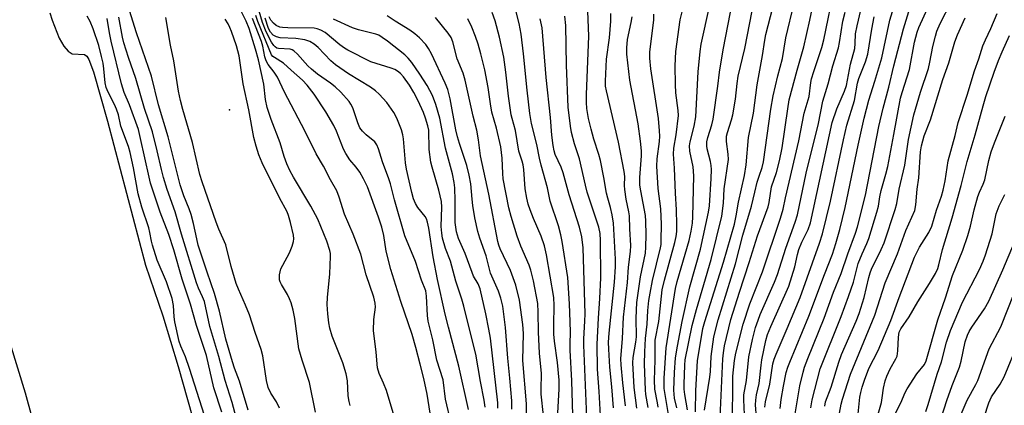
# Model space of a CAD drawing. Units: inches. Extents: x 1309760 to 1315760, y 493449 to 497450.
# Drawn here: x 1313245 to 1313519, y 494020 to 494127 of the extents above; entities that cross this region are included whole.
import ezdxf

# ---------------------------------------------------------------- set-up
doc = ezdxf.new("R2010")
doc.units = ezdxf.units.IN
doc.header["$MEASUREMENT"] = 0
for name, color, linetype in [('ELEV-Spot Elevation', 7, 'Continuous'), ('HYDRO-Stream Poly Centerlines', 142, 'Continuous'), ('HYDRO-Water Body', 4, 'Continuous'), ('Undefined', 1, 'Continuous')]:
    doc.layers.add(name, color=color, linetype=linetype)

msp = doc.modelspace()

# ---------------------------------------------------------------- linework, layer by layer
at = {"layer": 'ELEV-Spot Elevation'}
msp.add_point((1313303.62, 494101.82, 149.86), dxfattribs=at)
at = {"layer": 'HYDRO-Stream Poly Centerlines'}
for points in [[(1313295.04, 493817.03), (1313282.32, 493878.78), (1313274.04, 493915.79), (1313264.2, 493957.07), (1313254.86, 493993.99), (1313246.9, 494023.09), (1313242.7, 494037.03), (1313237.11, 494054.55), (1313212.28, 494129.08), (1313203.78, 494155.68), (1313194.66, 494187.1), (1313191.66, 494215.81), (1313188.67, 494234.01), (1313183, 494245.95), (1313179.3, 494255.03), (1313171.75, 494275.77), (1313168.23, 494289.35)], [(1313253.73, 494128.8), (1313254.38, 494126.73), (1313256.24, 494121.8), (1313257.54, 494119.58), (1313258.8, 494118.17), (1313259.88, 494117.4), (1313263.31, 494117.24), (1313263.92, 494116.74), (1313264.48, 494115.88), (1313265.8, 494112.41), (1313269.72, 494098.74), (1313280.22, 494058.69), (1313285.03, 494044.59), (1313289.31, 494030.55), (1313294.47, 494012.15), (1313310.31, 493951.71), (1313318.35, 493920.85), (1313323.26, 493900.9), (1313326.09, 493887.74), (1313329.29, 493871.17), (1313340.16, 493809.63)]]:
    msp.add_lwpolyline(points, dxfattribs=at)
at = {"layer": 'HYDRO-Water Body'}
for points in [[(1313295.04, 493817.03), (1313282.32, 493878.78), (1313274.04, 493915.79), (1313264.2, 493957.07), (1313254.86, 493993.99), (1313246.9, 494023.09), (1313242.7, 494037.03), (1313237.11, 494054.55), (1313212.28, 494129.08), (1313203.78, 494155.68), (1313194.66, 494187.1), (1313191.66, 494215.81), (1313188.67, 494234.01), (1313183, 494245.95), (1313179.3, 494255.03), (1313171.75, 494275.77), (1313168.23, 494289.35)], [(1313253.73, 494128.8), (1313254.38, 494126.73), (1313256.24, 494121.8), (1313257.54, 494119.58), (1313258.8, 494118.17), (1313259.88, 494117.4), (1313263.31, 494117.24), (1313263.92, 494116.74), (1313264.48, 494115.88), (1313265.8, 494112.41), (1313269.72, 494098.74), (1313280.22, 494058.69), (1313285.03, 494044.59), (1313289.31, 494030.55), (1313294.47, 494012.15), (1313310.31, 493951.71), (1313318.35, 493920.85), (1313323.26, 493900.9), (1313326.09, 493887.74), (1313329.29, 493871.17), (1313340.16, 493809.63)]]:
    msp.add_lwpolyline(points, dxfattribs=at)
at = {"layer": 'Undefined'}
for points, elevation in [([(1313308.79, 494018.36), (1313306.39, 494026.41), (1313304.99, 494030.01), (1313304.38, 494031.8), (1313302.59, 494038.13), (1313300.76, 494045.89), (1313299.45, 494050.78), (1313297.34, 494056.72), (1313294.9, 494064.26), (1313294.46, 494065.98), (1313293.62, 494070.3), (1313292.92, 494072.75), (1313292.35, 494074.36), (1313290.85, 494077.97), (1313289.88, 494081.05), (1313286.58, 494094.39), (1313283.9, 494103.22), (1313281.95, 494111.24), (1313277.71, 494123.27), (1313272.12, 494141.45)], 144), ([(1313398.88, 494017.02), (1313398.61, 494026.54), (1313398.13, 494035.02), (1313398.13, 494036.81), (1313398.26, 494040.03), (1313398.21, 494042.92), (1313398, 494047.98), (1313397.48, 494055.21), (1313395.97, 494065.23), (1313395.61, 494067.15), (1313394.91, 494069.59), (1313392.62, 494076.47), (1313391.89, 494080.14), (1313390.1, 494086.47), (1313389.66, 494088.39), (1313388.93, 494092.21), (1313387.46, 494098.02), (1313386.99, 494100.83), (1313386.19, 494107.3), (1313385.2, 494117.38), (1313384.56, 494122.9), (1313383.97, 494125.81), (1313380.67, 494139.11)], 172), ([(1313439.81, 494016.3), (1313440.56, 494032.66), (1313440.73, 494034.32), (1313441.04, 494036.23), (1313442.77, 494043.59), (1313445.15, 494051.17), (1313447.87, 494059.44), (1313450.16, 494066.86), (1313453.15, 494074.91), (1313453.44, 494076.11), (1313454.07, 494080.49), (1313455.44, 494084.43), (1313456.27, 494087.68), (1313457, 494091.26), (1313458.59, 494102.11), (1313459.02, 494104.59), (1313461.2, 494112.85), (1313463.03, 494119.33), (1313464.69, 494126.74), (1313467.28, 494139.22)], 198), ([(1313427.82, 494019.01), (1313427.14, 494021.71), (1313427, 494022.79), (1313426.97, 494023.9), (1313427.15, 494028.86), (1313427.43, 494032.92), (1313427.94, 494036.15), (1313429.22, 494043), (1313431.39, 494052.69), (1313434.35, 494063.12), (1313436.62, 494073.41), (1313436.82, 494075.19), (1313437.35, 494082.77), (1313437.44, 494085.3), (1313437.36, 494086.37), (1313437.16, 494087.46), (1313436.19, 494091.06), (1313436.09, 494091.89), (1313436.14, 494092.98), (1313436.4, 494094.13), (1313437.51, 494097.69), (1313437.88, 494099.24), (1313439.17, 494108.39), (1313439.65, 494112.32), (1313440.64, 494118.51), (1313443.97, 494135.79)], 190), ([(1313432.93, 494017.88), (1313433.03, 494023.83), (1313433.52, 494032.06), (1313435.02, 494041.08), (1313435.55, 494042.99), (1313440.7, 494059.47), (1313443.78, 494070.09), (1313444.3, 494072.42), (1313444.9, 494076.16), (1313446.59, 494083.62), (1313447.07, 494086.55), (1313447.67, 494094.13), (1313449.05, 494100.96), (1313450.13, 494108.83), (1313451.61, 494116.98), (1313452.2, 494121.19), (1313452.5, 494122.83), (1313455.84, 494135.78)], 194), ([(1313443.23, 494016.01), (1313443.29, 494025.41), (1313443.37, 494027.83), (1313443.83, 494032.17), (1313444.14, 494034.2), (1313446.23, 494042.29), (1313448.08, 494047.92), (1313451.61, 494056.83), (1313456.58, 494071.77), (1313457.31, 494074.21), (1313457.98, 494077.36), (1313461.68, 494093.26), (1313463.11, 494100.97), (1313464.51, 494105.57), (1313464.97, 494109.45), (1313465.17, 494110.48), (1313465.8, 494112.53), (1313468.05, 494119.15), (1313468.63, 494121.29), (1313471.64, 494136.22)], 200), ([(1313456.45, 494018.81), (1313456.79, 494021.34), (1313457.4, 494025.06), (1313458.14, 494028.83), (1313458.6, 494030.36), (1313459.13, 494031.76), (1313464.45, 494044.54), (1313468.76, 494056.09), (1313471.03, 494061.78), (1313471.97, 494064.68), (1313473.08, 494068.59), (1313474.54, 494074.7), (1313478.11, 494092.03), (1313479.79, 494099.56), (1313481.1, 494104.58), (1313482.79, 494109.83), (1313484.7, 494116.35), (1313486.93, 494126.78), (1313489.15, 494134.05)], 208), ([(1313464.96, 494019.01), (1313465.39, 494021.23), (1313467.55, 494029.84), (1313473.42, 494044.39), (1313475.47, 494049.95), (1313476.8, 494053.99), (1313478.18, 494059.13), (1313479.2, 494061.84), (1313480.54, 494064.67), (1313481.13, 494066.12), (1313483.35, 494073.38), (1313483.74, 494075.04), (1313484.17, 494077.69), (1313484.53, 494079.44), (1313485.86, 494084.01), (1313486.34, 494086.07), (1313488.08, 494094.97), (1313489.9, 494105.06), (1313490.34, 494106.66), (1313492.43, 494113.05), (1313493.79, 494120.7), (1313494.48, 494123.4), (1313495.02, 494124.78), (1313499.84, 494135.6)], 212), ([(1313425.46, 494017.18), (1313424.28, 494024.39), (1313424.28, 494027.27), (1313424.84, 494035.69), (1313427.43, 494052.16), (1313427.92, 494054.1), (1313431.25, 494065.5), (1313431.8, 494068.09), (1313432.13, 494070.34), (1313432.25, 494072.07), (1313432.53, 494083.51), (1313432.31, 494086.05), (1313431.39, 494090.41), (1313431.29, 494091.85), (1313431.47, 494092.97), (1313432.63, 494097.29), (1313433.09, 494099.93), (1313433.67, 494112.44), (1313434.22, 494118.07), (1313434.51, 494120.13), (1313436.86, 494130.57)], 188), ([(1313435.48, 494018.35), (1313436.96, 494027.56), (1313437.11, 494029.17), (1313437.28, 494033.26), (1313438.09, 494038.77), (1313439.27, 494043.45), (1313444.11, 494059.03), (1313446.15, 494067.03), (1313448.55, 494075.05), (1313449.4, 494078.94), (1313450.12, 494081.73), (1313450.61, 494083.39), (1313451.45, 494085.8), (1313451.89, 494087.41), (1313453.93, 494102.05), (1313454.57, 494105.77), (1313455.81, 494111.28), (1313457.09, 494116.15), (1313458.02, 494121.82), (1313460.38, 494131.46)], 196), ([(1313468.85, 494019.5), (1313469.06, 494020.74), (1313470.61, 494024.75), (1313472.78, 494031.72), (1313473.53, 494033.87), (1313477.6, 494043.1), (1313478.44, 494045.22), (1313479.79, 494049.66), (1313481.06, 494055.27), (1313481.43, 494056.52), (1313481.85, 494057.54), (1313484.53, 494063.04), (1313485.36, 494064.92), (1313488.42, 494074.17), (1313488.83, 494075.83), (1313489.49, 494079.77), (1313491.08, 494086.43), (1313492.14, 494093.65), (1313493.63, 494100.51), (1313495.47, 494106.78), (1313497.63, 494113.37), (1313498.04, 494115.06), (1313498.9, 494119.48), (1313499.59, 494122.37), (1313500, 494123.75), (1313500.92, 494125.82), (1313503.94, 494131.77)], 214), ([(1313296.66, 494016.91), (1313292.45, 494029.99), (1313291.32, 494033.16), (1313290.08, 494036.16), (1313289.63, 494037.43), (1313288.36, 494042.93), (1313288.19, 494044.34), (1313288, 494047.47), (1313287.62, 494049.41), (1313286.06, 494054.08), (1313283.53, 494060.1), (1313282.15, 494064.22), (1313281.88, 494065.33), (1313281.5, 494067.73), (1313281.18, 494069.1), (1313279.24, 494074.78), (1313278.23, 494078.48), (1313276.95, 494085.69), (1313275.96, 494090.04), (1313275.51, 494091.68), (1313273.41, 494097.29), (1313272.71, 494100.42), (1313272.23, 494102.02), (1313271.64, 494103.35), (1313269.86, 494106.77), (1313269.33, 494108.03), (1313269.06, 494109.39), (1313268.72, 494113.24), (1313268.5, 494114.85), (1313268.08, 494116.71), (1313267.25, 494119.73), (1313265.74, 494124.37), (1313264.91, 494126.4), (1313264.09, 494127.87)], 138), ([(1313306.64, 494011.78), (1313304.28, 494020.49), (1313302.37, 494026.62), (1313300.63, 494033.29), (1313298.11, 494041.68), (1313296.59, 494048.6), (1313296.11, 494049.85), (1313294.99, 494052.25), (1313294.41, 494053.8), (1313290.27, 494067.29), (1313288.49, 494073.51), (1313286.31, 494079.69), (1313285.27, 494083.03), (1313284.66, 494085.24), (1313283.49, 494090.46), (1313282.18, 494095.74), (1313279.96, 494102.2), (1313277.54, 494110.55), (1313275.51, 494116.43), (1313274.24, 494120.43), (1313273.86, 494122.05), (1313272.85, 494127.59)], 142), ([(1313317.42, 494018.92), (1313316.63, 494020.68), (1313315.07, 494023.06), (1313314.35, 494024.66), (1313313.89, 494026.64), (1313312.82, 494033.44), (1313312.37, 494035.23), (1313310.7, 494039.98), (1313309.15, 494044.89), (1313308.06, 494047.59), (1313306.07, 494052.03), (1313305.44, 494053.63), (1313304, 494058.29), (1313302.55, 494064.33), (1313300.63, 494068.73), (1313299.9, 494070.59), (1313296.02, 494081.81), (1313295.37, 494083.86), (1313293.32, 494092.78), (1313290.6, 494101.94), (1313289.95, 494104.45), (1313289.39, 494107.05), (1313288.11, 494115.44), (1313287.24, 494119.81), (1313285.87, 494127.56)], 146), ([(1313337.11, 494019.66), (1313336.77, 494020.81), (1313336.56, 494022.37), (1313336.33, 494026.57), (1313336, 494028.47), (1313335.04, 494031.51), (1313332.1, 494038.97), (1313331.42, 494041.21), (1313331.17, 494042.63), (1313330.86, 494045.18), (1313330.74, 494047.71), (1313330.81, 494049.69), (1313331.43, 494056.3), (1313331.63, 494061.07), (1313331.58, 494061.92), (1313331.41, 494062.79), (1313330.64, 494065.32), (1313328.12, 494071.45), (1313326.13, 494075.12), (1313321.31, 494083.12), (1313320.33, 494085.03), (1313319.53, 494086.86), (1313318.78, 494088.92), (1313317.66, 494092.71), (1313315.1, 494099.16), (1313314.05, 494102.53), (1313313.54, 494104.72), (1313313.07, 494109), (1313311.59, 494115.75), (1313310.78, 494118.76), (1313309.06, 494124.47), (1313308.21, 494126.51), (1313306.47, 494129.98)], 150), ([(1313360.13, 494012.26), (1313358.44, 494022.8), (1313357.52, 494027.17), (1313356.56, 494031.14), (1313355.34, 494035.76), (1313354.27, 494039.42), (1313351.14, 494048.56), (1313348.37, 494057.47), (1313347.12, 494062.53), (1313346.42, 494066.92), (1313345.87, 494069.22), (1313344.94, 494072.02), (1313341.85, 494080.47), (1313340.76, 494082.71), (1313339.73, 494084.49), (1313338.75, 494085.88), (1313337.03, 494087.98), (1313335.91, 494089.7), (1313335.27, 494090.95), (1313333.31, 494095.91), (1313332.57, 494097.48), (1313330.31, 494101.34), (1313327.09, 494106.23), (1313325.13, 494108.72), (1313323.81, 494110.08), (1313320.67, 494112.89), (1313318.6, 494114.85), (1313316.04, 494116.39), (1313315.63, 494116.72), (1313315.28, 494117.18), (1313311.44, 494126.41), (1313310.9, 494128.03)], 154), ([(1313365.1, 494014.75), (1313363.56, 494021.45), (1313362.86, 494026.78), (1313361.17, 494032.25), (1313360.04, 494037.97), (1313358.71, 494043.15), (1313358.51, 494044.73), (1313358.3, 494050.08), (1313358.09, 494051.51), (1313356.92, 494054.54), (1313355.22, 494059.72), (1313352.25, 494066.87), (1313349.4, 494076.82), (1313348.27, 494081.26), (1313347.84, 494082.66), (1313346.08, 494087.36), (1313344.91, 494091.02), (1313344.48, 494092.1), (1313343.91, 494092.92), (1313341.53, 494094.88), (1313340.52, 494095.95), (1313339.8, 494096.88), (1313339.18, 494098.25), (1313337.85, 494102.38), (1313337.3, 494103.42), (1313336.8, 494104.15), (1313334.47, 494106.75), (1313332.96, 494108.22), (1313331.62, 494109.27), (1313328.02, 494111.78), (1313326.31, 494113.17), (1313325.35, 494114.12), (1313322.45, 494117.3), (1313321.43, 494118.27), (1313320.97, 494118.56), (1313320.42, 494118.74), (1313317.17, 494118.88), (1313316.68, 494119.03), (1313316.25, 494119.33), (1313315.9, 494119.74), (1313315.28, 494120.69), (1313313.78, 494123.49), (1313312.7, 494126.14), (1313311.77, 494129.24)], 156), ([(1313374.55, 494019.18), (1313374.29, 494021.15), (1313373.24, 494026.34), (1313371.98, 494033.99), (1313370.08, 494041.3), (1313368.67, 494047.28), (1313368.1, 494049.24), (1313366.39, 494054.21), (1313364.96, 494059.75), (1313363.54, 494063.31), (1313362.74, 494066.19), (1313362.52, 494067.55), (1313362.36, 494069.44), (1313362.51, 494074.81), (1313362.4, 494076.39), (1313361.66, 494079.48), (1313359.82, 494085.89), (1313359.47, 494087.33), (1313359.06, 494090.87), (1313358.9, 494096.21), (1313358.67, 494097.38), (1313358, 494099.5), (1313357.4, 494101.1), (1313356, 494104.38), (1313354.8, 494106.66), (1313353.54, 494108.69), (1313351.86, 494111.07), (1313351.1, 494111.94), (1313350.22, 494112.64), (1313349.47, 494113.05), (1313348.43, 494113.46), (1313342.83, 494115.23), (1313336.4, 494118.41), (1313335.48, 494118.97), (1313334.18, 494119.93), (1313330.18, 494123.34), (1313328.98, 494124.03), (1313327.96, 494124.39), (1313327.13, 494124.53), (1313319.78, 494124.65), (1313318.31, 494124.73), (1313317.58, 494124.86), (1313316.56, 494125.29), (1313315.75, 494125.95), (1313315.07, 494126.75), (1313314.61, 494127.69)], 160), ([(1313381.99, 494018.68), (1313381.96, 494020.97), (1313381.43, 494027.28), (1313380.84, 494032.85), (1313380.24, 494041.34), (1313379.48, 494047.26), (1313378.95, 494049.53), (1313378.3, 494051.45), (1313376.07, 494056.48), (1313374.86, 494061.26), (1313373.09, 494066.22), (1313372.56, 494068.07), (1313371.73, 494071.83), (1313371.16, 494075.28), (1313370.93, 494077.01), (1313370.54, 494081.33), (1313370.16, 494083.73), (1313369.44, 494086.36), (1313367.41, 494092.49), (1313366.88, 494094.31), (1313366.44, 494096.31), (1313364.85, 494104.92), (1313364.16, 494107.54), (1313363.43, 494109.31), (1313359.66, 494117.46), (1313358.86, 494118.88), (1313358.09, 494119.98), (1313356.36, 494121.88), (1313355.06, 494122.99), (1313353.65, 494123.97), (1313349.61, 494126.48), (1313347.36, 494128)], 164), ([(1313386.07, 494013.58), (1313386.08, 494020.1), (1313385.07, 494032.21), (1313385.18, 494039.67), (1313385.05, 494042.2), (1313384.14, 494048.97), (1313383.08, 494053.15), (1313381.62, 494057.16), (1313378.73, 494063.19), (1313378.34, 494064.2), (1313378.05, 494065.24), (1313375.61, 494078.46), (1313373.3, 494089.08), (1313372.69, 494093.49), (1313372.21, 494096.24), (1313371.24, 494100.05), (1313368.98, 494110.1), (1313368.47, 494112.07), (1313366.81, 494116.05), (1313365.56, 494120.75), (1313365.09, 494121.93), (1313364.27, 494123.13), (1313360.74, 494127.48)], 166), ([(1313394.64, 494015.93), (1313395.1, 494024.17), (1313395.12, 494026.75), (1313394.65, 494031.65), (1313393.8, 494037.56), (1313393.61, 494039.48), (1313393.59, 494042.13), (1313393.77, 494047.47), (1313393.64, 494049.65), (1313391.55, 494061.55), (1313391.01, 494064.06), (1313390.07, 494066.78), (1313388.01, 494071.63), (1313387.09, 494074.02), (1313386.55, 494075.64), (1313386.14, 494077.33), (1313385.7, 494079.9), (1313385.29, 494085.29), (1313385.12, 494086.59), (1313384.87, 494087.62), (1313383.91, 494090.35), (1313383.02, 494096.11), (1313382.03, 494099.43), (1313381.78, 494100.51), (1313381.07, 494105.64), (1313380.35, 494112.3), (1313379.77, 494116.52), (1313378.57, 494122.08), (1313377.33, 494126.63), (1313376.5, 494128.95)], 170), ([(1313406.61, 494016.87), (1313406.24, 494023.53), (1313405.8, 494029.73), (1313405.69, 494036.76), (1313405.99, 494043.99), (1313406.42, 494049.45), (1313406.69, 494055.19), (1313406.61, 494065.54), (1313406.49, 494067.5), (1313406.14, 494069.24), (1313402.89, 494078.97), (1313402.39, 494080.94), (1313400.79, 494088.25), (1313399.41, 494092.45), (1313398.51, 494095.59), (1313398.22, 494097.34), (1313397.64, 494102.64), (1313397.14, 494114.27), (1313396.96, 494125.34), (1313396.67, 494127.87)], 176), ([(1313410.19, 494019.06), (1313409.73, 494024.91), (1313409.15, 494030.32), (1313408.88, 494035.35), (1313408.85, 494037.28), (1313409.03, 494039.79), (1313410.49, 494053.99), (1313410.75, 494058.21), (1313410.76, 494060.37), (1313410.17, 494070.36), (1313409.85, 494072.69), (1313409.41, 494074.7), (1313408.65, 494077.27), (1313408.3, 494078.72), (1313407.53, 494083.04), (1313406.56, 494087.76), (1313406.12, 494089.4), (1313404.76, 494093.67), (1313404.02, 494096.44), (1313403.27, 494099.49), (1313402.81, 494102.19), (1313402.69, 494103.85), (1313402.71, 494106.14), (1313403.31, 494122.29), (1313403.05, 494129.32)], 178), ([(1313413.53, 494019.54), (1313412.77, 494025.97), (1313412.3, 494031.02), (1313412.24, 494032.68), (1313412.69, 494038.3), (1313412.99, 494044.22), (1313414.11, 494053.85), (1313414.39, 494058.11), (1313414.93, 494062.44), (1313414.99, 494064.19), (1313414.73, 494068.75), (1313414.63, 494072.37), (1313414.49, 494073.48), (1313413.76, 494077.07), (1313413.33, 494079.71), (1313413.26, 494080.85), (1313413.3, 494083.34), (1313413.19, 494084.68), (1313411.58, 494092.87), (1313408.22, 494107.11), (1313408.02, 494108.45), (1313407.99, 494109.84), (1313408.25, 494115.93), (1313409.13, 494121.87), (1313409.48, 494126.51), (1313409.45, 494128.66)], 180), ([(1313416.68, 494018.89), (1313415.96, 494024.68), (1313415.54, 494031.56), (1313415.66, 494032.98), (1313416.39, 494037.3), (1313416.56, 494038.78), (1313416.47, 494043.96), (1313416.68, 494048.27), (1313417.7, 494055.45), (1313419.06, 494062.02), (1313419.21, 494063.73), (1313419.26, 494067.09), (1313419.22, 494070.94), (1313419.11, 494072.49), (1313417.75, 494079.33), (1313417.54, 494080.91), (1313417.54, 494083.09), (1313417.96, 494089.08), (1313417.93, 494090.48), (1313417.71, 494093.1), (1313417.08, 494097.97), (1313414.78, 494110.08), (1313413.94, 494117.36), (1313413.89, 494119.09), (1313414.09, 494121.39), (1313415.13, 494126.11), (1313415.38, 494127.68)], 182), ([(1313419.86, 494019.13), (1313419.2, 494022.75), (1313419.04, 494024), (1313418.85, 494031.18), (1313418.89, 494034.6), (1313419.06, 494038.28), (1313419.51, 494042.25), (1313419.76, 494046.08), (1313420.05, 494048.87), (1313420.36, 494050.91), (1313421.06, 494054.45), (1313423.24, 494063.48), (1313423.4, 494064.45), (1313423.48, 494065.58), (1313423.49, 494070.06), (1313423.32, 494074.35), (1313422.57, 494079.96), (1313422.22, 494086.17), (1313422.3, 494088.22), (1313422.97, 494093.08), (1313423.04, 494094.52), (1313422.98, 494095.98), (1313422.66, 494099.46), (1313420.53, 494113.29), (1313420.26, 494116.25), (1313420.32, 494117.96), (1313421.39, 494126.78), (1313421.42, 494128.45)], 184), ([(1313422.62, 494019.24), (1313422.45, 494020.44), (1313421.69, 494024.24), (1313421.55, 494026.7), (1313421.76, 494032.28), (1313421.76, 494037.81), (1313422.75, 494043.02), (1313423.75, 494051.83), (1313424.33, 494054.51), (1313427.26, 494064.96), (1313427.61, 494066.63), (1313427.77, 494068.02), (1313427.81, 494070.03), (1313427.68, 494074.07), (1313427.37, 494078.73), (1313427.14, 494085.68), (1313426.88, 494089.51), (1313426.99, 494091.2), (1313427.64, 494094.94), (1313428.22, 494100.28), (1313428.16, 494101.69), (1313427.52, 494106.62), (1313427.37, 494108.91), (1313427.29, 494114.06), (1313427.54, 494118.1), (1313428.75, 494126.83), (1313429.27, 494129.06)], 186), ([(1313430.79, 494018.45), (1313429.96, 494022.77), (1313429.82, 494024.23), (1313429.8, 494025.61), (1313429.99, 494030.88), (1313430.11, 494032.41), (1313432.04, 494041.95), (1313433.2, 494046.35), (1313437.35, 494060.29), (1313440.27, 494072.31), (1313440.75, 494075.92), (1313440.89, 494079.87), (1313442.1, 494088.06), (1313442.05, 494089.52), (1313441.55, 494093.01), (1313441.59, 494094.49), (1313441.83, 494095.55), (1313442.98, 494099.11), (1313443.34, 494100.51), (1313444.06, 494104.8), (1313444.51, 494109.13), (1313444.83, 494111.17), (1313446.64, 494118.92), (1313448.73, 494129.34)], 192), ([(1313446.56, 494017.17), (1313446.41, 494021.21), (1313446.42, 494022.6), (1313447.09, 494026.59), (1313447.81, 494033.18), (1313448.77, 494037.98), (1313449.65, 494041.32), (1313450.33, 494043.38), (1313450.95, 494044.98), (1313454.92, 494053.97), (1313455.77, 494056.05), (1313458.09, 494063.42), (1313460.65, 494070.66), (1313461.28, 494072.69), (1313463.69, 494084.23), (1313467.09, 494098.06), (1313468.36, 494104.24), (1313469.83, 494109.07), (1313471.11, 494114.05), (1313472.64, 494119.1), (1313472.94, 494120.55), (1313473.9, 494126.52), (1313474.52, 494128.97)], 202), ([(1313449.87, 494016.37), (1313449.67, 494019.83), (1313449.68, 494021.2), (1313449.92, 494022.64), (1313450.68, 494025.77), (1313451.16, 494030.9), (1313451.37, 494032.33), (1313452.53, 494037.73), (1313452.96, 494039.38), (1313453.85, 494041.68), (1313458.9, 494052.89), (1313460.56, 494058.24), (1313461.27, 494061.67), (1313461.66, 494063.08), (1313462.48, 494065.06), (1313464.28, 494068.63), (1313464.91, 494070.47), (1313470.91, 494098.3), (1313472.21, 494102.09), (1313474.38, 494107.05), (1313474.89, 494108.63), (1313476.04, 494114.54), (1313477.17, 494118.92), (1313477.31, 494120.31), (1313477.43, 494122.98), (1313477.83, 494125.19), (1313478.87, 494129.58)], 204), ([(1313452.19, 494019.2), (1313452.39, 494020.67), (1313453.58, 494025.58), (1313454.45, 494031.28), (1313454.79, 494032.54), (1313455.32, 494033.94), (1313458.44, 494041.09), (1313462.02, 494049.67), (1313467.38, 494064.75), (1313468.26, 494067.43), (1313470.48, 494076.46), (1313474.06, 494093.55), (1313474.99, 494097.56), (1313477.11, 494104.42), (1313477.98, 494109.25), (1313478.29, 494110.54), (1313480.17, 494115.23), (1313480.8, 494117.32), (1313481.92, 494124.31), (1313482.58, 494127.7)], 206), ([(1313460.62, 494017.36), (1313461.95, 494025.16), (1313462.84, 494028.91), (1313463.26, 494030.32), (1313464.14, 494032.74), (1313468.7, 494043.95), (1313471.3, 494051.15), (1313473.37, 494056.37), (1313475.24, 494061.81), (1313477.41, 494067.57), (1313477.98, 494069.33), (1313480.17, 494078.11), (1313483.89, 494097.21), (1313485.04, 494102.32), (1313486.63, 494108.15), (1313488.05, 494114.1), (1313490.75, 494124.35), (1313492.19, 494129.22)], 210), ([(1313477.73, 494013.62), (1313478.63, 494021.99), (1313478.86, 494023.33), (1313479.22, 494024.76), (1313479.86, 494026.72), (1313481.12, 494030), (1313483.67, 494034.94), (1313487.23, 494043.3), (1313489.51, 494049.7), (1313493.74, 494060.93), (1313495.12, 494063.64), (1313497.79, 494067.76), (1313498.57, 494069.48), (1313499.9, 494074), (1313501.26, 494077.88), (1313501.75, 494079.54), (1313502.31, 494082.12), (1313503.08, 494087.69), (1313505.03, 494094.69), (1313505.89, 494098.36), (1313508.42, 494105.9), (1313510.46, 494112.65), (1313511.64, 494116.03), (1313512.77, 494119.62), (1313513.5, 494121.35), (1313514.99, 494124.45), (1313516.77, 494128.62)], 218), ([(1313301.41, 494017.81), (1313299.23, 494024.63), (1313297.22, 494033.61), (1313294.42, 494041.95), (1313292.75, 494047.8), (1313290.47, 494054.78), (1313288.1, 494062.93), (1313286.71, 494067.17), (1313284.37, 494073.4), (1313281.67, 494081.49), (1313281.25, 494083.12), (1313278.91, 494093.91), (1313278.27, 494096.37), (1313275.82, 494103.26), (1313274.37, 494106.7), (1313273.61, 494109.12), (1313270.71, 494120.93), (1313270.24, 494123.21), (1313269.65, 494127.23)], 140), ([(1313327.44, 494017.85), (1313325.81, 494026.04), (1313323.76, 494032.25), (1313322.86, 494035.41), (1313321.69, 494043.89), (1313321.24, 494046.2), (1313320.68, 494048.21), (1313320.28, 494049.3), (1313319.68, 494050.51), (1313318.01, 494053.33), (1313317.65, 494054.09), (1313317.49, 494054.61), (1313317.44, 494055.15), (1313317.5, 494055.98), (1313317.87, 494057.63), (1313318.34, 494058.65), (1313320.22, 494062.14), (1313320.97, 494063.96), (1313321.35, 494065.28), (1313321.4, 494065.99), (1313321.32, 494067), (1313320.52, 494070.52), (1313319.98, 494072.45), (1313319.58, 494073.53), (1313317.5, 494077.36), (1313312.68, 494087.16), (1313311.75, 494089.35), (1313310.95, 494091.75), (1313310.32, 494094.13), (1313308.91, 494101.9), (1313307.39, 494109.12), (1313306.28, 494116.89), (1313305.53, 494119.63), (1313304.11, 494123.65), (1313303.69, 494124.7), (1313303.16, 494125.75), (1313302.39, 494127.02)], 148), ([(1313350.73, 494012.09), (1313347.16, 494023.82), (1313346.32, 494025.93), (1313345.1, 494028.6), (1313344.65, 494030.13), (1313344.3, 494034.54), (1313343.52, 494040.48), (1313343.64, 494043.55), (1313344.09, 494047.01), (1313344.03, 494048.15), (1313343.67, 494049.83), (1313341.48, 494056.04), (1313340.04, 494061.77), (1313337.91, 494067.27), (1313335.53, 494072.9), (1313334.05, 494077.61), (1313333.34, 494079.31), (1313331.6, 494082.44), (1313329.66, 494086.19), (1313327.66, 494089.67), (1313324.53, 494096.06), (1313318.89, 494106.78), (1313316.86, 494110.91), (1313315.97, 494112.33), (1313314.29, 494114.49), (1313313.76, 494115.5), (1313313.41, 494116.62), (1313312.79, 494119.54), (1313312.43, 494120.82), (1313309.97, 494127.24)], 152), ([(1313369.96, 494018.61), (1313367.22, 494030.59), (1313364.43, 494041.47), (1313363.42, 494045.06), (1313361.29, 494054.71), (1313360.1, 494060.96), (1313358.89, 494068.95), (1313358.57, 494070.64), (1313358.25, 494071.54), (1313357.9, 494072.17), (1313355.88, 494074.75), (1313355.22, 494075.8), (1313354.66, 494077.16), (1313354.17, 494078.87), (1313352.7, 494085.38), (1313352.49, 494087.14), (1313351.92, 494093.82), (1313351.72, 494094.93), (1313351.3, 494096.31), (1313350.06, 494099.56), (1313349.25, 494101.08), (1313347.26, 494103.91), (1313345.13, 494106.19), (1313344.08, 494107.12), (1313342.72, 494108.12), (1313336.64, 494111.85), (1313332.99, 494114.37), (1313331.73, 494115.44), (1313328.22, 494119.14), (1313327.12, 494120.13), (1313325.86, 494120.89), (1313324.52, 494121.33), (1313322, 494121.68), (1313317.66, 494121.84), (1313316.6, 494122.1), (1313315.7, 494122.61), (1313314.95, 494123.48), (1313314.43, 494124.49), (1313313.47, 494127.32)], 158), ([(1313378.12, 494018.95), (1313378.07, 494020.42), (1313376.04, 494038.36), (1313375.62, 494040.86), (1313374.73, 494045.18), (1313373.15, 494052.07), (1313372.58, 494053.49), (1313371.37, 494055.64), (1313370.91, 494056.63), (1313369, 494061.92), (1313367.18, 494066.07), (1313366.58, 494067.96), (1313366.25, 494070.58), (1313366.24, 494076.63), (1313366.13, 494080.13), (1313365.98, 494081.64), (1313365.45, 494084.11), (1313363.55, 494091.23), (1313361.96, 494099.58), (1313360.91, 494103.38), (1313359.9, 494105.87), (1313358.43, 494108.58), (1313356.47, 494111.74), (1313354.22, 494115.03), (1313353.17, 494116.26), (1313352.25, 494117.14), (1313347.45, 494120.95), (1313346.01, 494122), (1313345, 494122.6), (1313344.23, 494122.91), (1313339.43, 494124.12), (1313337.72, 494124.63), (1313332.48, 494127.1)], 162), ([(1313390.76, 494016.88), (1313390.14, 494022.79), (1313390.12, 494024.15), (1313390.25, 494028.55), (1313389.67, 494034.19), (1313389.35, 494040.07), (1313389.31, 494045.59), (1313389.15, 494048.02), (1313387.97, 494054.31), (1313387.26, 494057.32), (1313386.78, 494058.64), (1313384.49, 494063.98), (1313383.42, 494066.75), (1313381.78, 494072.19), (1313381.13, 494074.64), (1313379.56, 494082.66), (1313379.44, 494084.12), (1313379.3, 494088.43), (1313378.89, 494091.61), (1313377.69, 494096.8), (1313376.45, 494101.2), (1313376.04, 494103.52), (1313375.41, 494108.05), (1313374.46, 494112.95), (1313373.39, 494117.43), (1313372.62, 494120.11), (1313371.88, 494122.23), (1313370.83, 494124.86), (1313369.73, 494127.16)], 168), ([(1313402.76, 494016.4), (1313401.94, 494036.44), (1313401.95, 494038.16), (1313402.27, 494043.12), (1313402.3, 494045.11), (1313401.76, 494063.46), (1313401.41, 494066.56), (1313400.8, 494069.26), (1313397.91, 494078.19), (1313396.21, 494084.3), (1313395.63, 494085.9), (1313393.99, 494089.47), (1313393.69, 494090.49), (1313393.45, 494091.92), (1313393.1, 494094.82), (1313392.68, 494099.72), (1313391.5, 494110.83), (1313390.35, 494124.67), (1313389.87, 494127.14)], 174), ([(1313472.67, 494016.07), (1313473.43, 494020.05), (1313473.78, 494021.46), (1313476.04, 494028.34), (1313482.78, 494044.77), (1313485.61, 494053.73), (1313489.03, 494061.84), (1313491.34, 494068.3), (1313493.84, 494073.87), (1313494.16, 494075.44), (1313494.56, 494079.8), (1313494.96, 494082.96), (1313495.4, 494090.22), (1313495.71, 494091.89), (1313496.48, 494094.65), (1313498.2, 494099.07), (1313501.66, 494110.33), (1313503.28, 494114.92), (1313504.94, 494120.78), (1313505.7, 494122.67), (1313507.83, 494127.47)], 216), ([(1313482.9, 494014.33), (1313484.59, 494020.49), (1313484.83, 494021.81), (1313485.14, 494024.51), (1313485.6, 494026.52), (1313486.1, 494027.84), (1313487.03, 494029.89), (1313488.61, 494032.66), (1313488.92, 494033.42), (1313489.13, 494034.85), (1313489.29, 494038.68), (1313489.54, 494040.03), (1313490.01, 494041.03), (1313492.32, 494044.32), (1313494.68, 494048.53), (1313497.96, 494053.57), (1313499.58, 494056.35), (1313500.23, 494057.77), (1313500.55, 494058.79), (1313501.57, 494063.08), (1313504.22, 494071.81), (1313506.78, 494080.84), (1313508.36, 494087.52), (1313510.66, 494094.95), (1313512.83, 494102.94), (1313513.62, 494105.52), (1313515.9, 494112.29), (1313517.13, 494115.58), (1313518.11, 494118.01), (1313520.2, 494122.56)], 220), ([(1313487.63, 494015.85), (1313489.98, 494020.43), (1313491.23, 494023.28), (1313491.76, 494024.31), (1313494.47, 494028.49), (1313496.55, 494031.1), (1313497.01, 494032.06), (1313500.21, 494043.49), (1313502.38, 494049.57), (1313504.37, 494055.84), (1313507.19, 494062.84), (1313508.6, 494066.95), (1313509.31, 494069.48), (1313510.37, 494074.04), (1313511.32, 494077.75), (1313511.78, 494078.97), (1313512.86, 494081.2), (1313513.26, 494082.37), (1313514.45, 494087.79), (1313515.11, 494090.21), (1313516, 494092.7), (1313518.95, 494100.09)], 222), ([(1313496.94, 494018), (1313497.61, 494019.94), (1313500.11, 494028.38), (1313501.3, 494031.78), (1313502.69, 494037.27), (1313503.74, 494040.54), (1313507.13, 494048.42), (1313511.81, 494057.47), (1313512.85, 494059.78), (1313513.51, 494061.53), (1313515.35, 494067.35), (1313516.13, 494071.56), (1313516.48, 494072.98), (1313517.29, 494075.16), (1313518.82, 494078.35)], 224), ([(1313499.61, 494011.25), (1313502.74, 494021.09), (1313504.21, 494025.21), (1313506.28, 494030.3), (1313506.72, 494031.97), (1313507.84, 494037.33), (1313508.45, 494039.19), (1313508.94, 494040.2), (1313509.69, 494041.45), (1313513.17, 494046.55), (1313514.39, 494048.66), (1313518.27, 494057.42), (1313521.52, 494065.1)], 226), ([(1313506.19, 494015.99), (1313508.37, 494021.2), (1313510.77, 494025.47), (1313511.35, 494026.63), (1313514.53, 494035.43), (1313517.75, 494041.58), (1313521.43, 494050.93)], 228), ([(1313511.94, 494012.76), (1313514.37, 494020.39), (1313515.18, 494022.08), (1313517.57, 494025.65), (1313518.69, 494027.68), (1313526.67, 494046.94)], 230)]:
    msp.add_lwpolyline(points, dxfattribs=dict(at, elevation=elevation))

doc.saveas('drawing.dxf')
